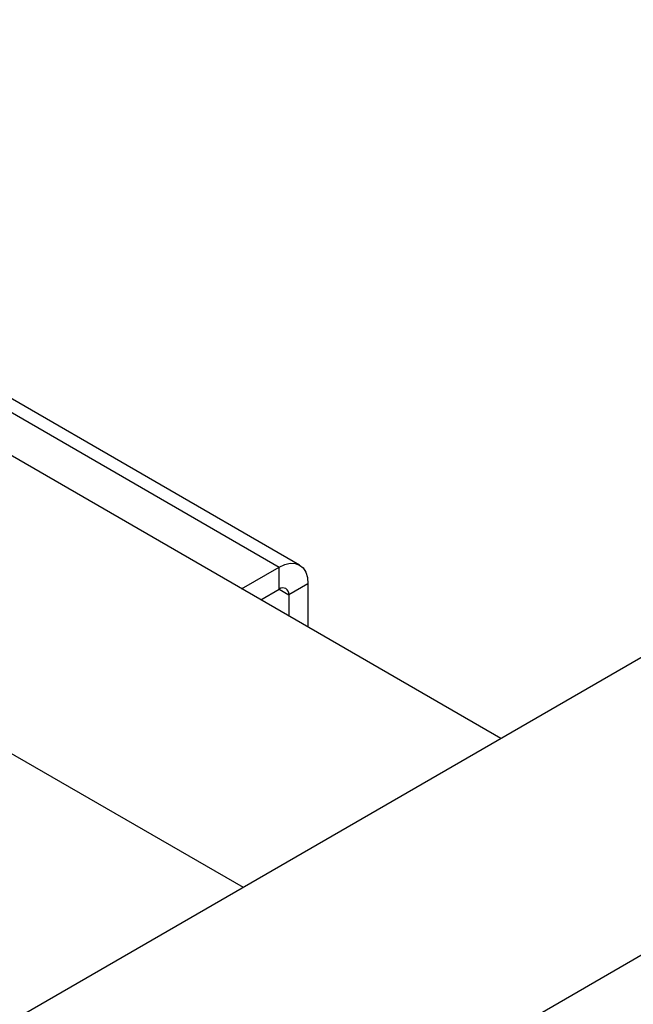
# Model space of a CAD drawing. Units: inches. Extents: x 34.6 to 58.4, y 12.8 to 25.4.
# Drawn here: x 42.7 to 43.6, y 16.9 to 18.3 of the extents above; entities that cross this region are included whole.
import ezdxf

# ---------------------------------------------------------------- set-up
doc = ezdxf.new("R2010")
doc.units = ezdxf.units.IN
doc.header["$MEASUREMENT"] = 0

msp = doc.modelspace()

# ---------------------------------------------------------------- linework, layer by layer
at = {"color": 7, "linetype": 'Continuous', "lineweight": 25}
for p, q in [((45.2368, 18.3472), (41.7346, 16.3251)), ((43.1292, 17.5526), (41.9369, 18.2409)), ((41.9222, 16.0001), (45.4246, 18.0219)), ((43.4226, 17.3), (42.1506, 18.0343)), ((41.9451, 17.7191), (43.0469, 17.0831)), ((43.0448, 17.5181), (43.0995, 17.5497)), ((43.0995, 17.5174), (43.0995, 17.5497)), ((43.1415, 17.5254), (43.1135, 17.5093)), ((43.1415, 17.5254), (43.1414, 17.4623)), ((43.0728, 17.5019), (43.0995, 17.5174)), ((43.1135, 17.5093), (43.1135, 17.4784))]:
    msp.add_line(p, q, dxfattribs=at)
at = {"color": 8, "linetype": 'Continuous', "lineweight": 25}
for p, q in [((42.1159, 18.1175), (43.0995, 17.5497)), ((43.0995, 17.5173), (43.1135, 17.5093))]:
    msp.add_line(p, q, dxfattribs=at)
at = {"color": 7, "linetype": 'Continuous', "lineweight": 25, "flags": 128}
msp.add_lwpolyline([(43.0995, 17.5497), (43.1077, 17.5535), (43.1156, 17.5553), (43.1229, 17.555), (43.1292, 17.5526), (43.1344, 17.5483), (43.1383, 17.5421), (43.1407, 17.5344), (43.1415, 17.5254)], dxfattribs=at)
at = {"color": 7, "linetype": 'Continuous', "lineweight": 25}
msp.add_arc((43.105, 17.5107), 0.00865, 350.6996, 129.1891, dxfattribs=at)

doc.saveas('drawing.dxf')
